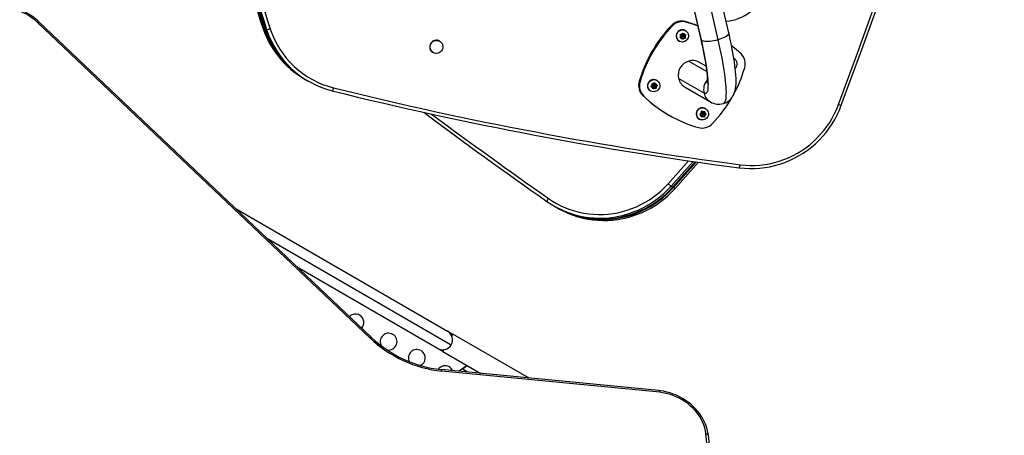
# Model space of a CAD drawing. Extents: x 1535 to 2108, y 1459 to 2093.
# Drawn here: x 1965 to 2017, y 1755 to 1776 of the extents above; entities that cross this region are included whole.
import ezdxf

# ---------------------------------------------------------------- set-up
doc = ezdxf.new("R2010")
doc.units = 0
doc.header["$LTSCALE"] = 0.125
doc.header["$MEASUREMENT"] = 0
doc.layers.add('CONTOUR', color=7, linetype='CONTINUOUS')

msp = doc.modelspace()

# ---------------------------------------------------------------- linework, layer by layer
at = {"layer": 'CONTOUR'}
for p, q in [((1994.95219, 1801.14277), (2000.89545, 1775.37588)), ((1994.96738, 1801.11212), (2000.91064, 1775.34524)), ((1995.83997, 1801.11437), (2001.78323, 1775.34749)), ((2002.35707, 1775.71301), (1998.06182, 1794.335)), ((1983.62971, 1759.78041), (1966.26165, 1776.25255)), ((1983.7011, 1759.81613), (1966.33303, 1776.28827)), ((1978.01096, 1776.00408), (1978.09544, 1775.95531)), ((1978.13768, 1775.93092), (1978.22215, 1775.88215)), ((1999.35739, 1776.09542), (1999.39963, 1776.07104)), ((2000.09696, 1776.3013), (2000.1392, 1776.27692)), ((1999.80165, 1775.47102), (1999.82536, 1775.50059)), ((1999.84, 1775.46637), (1999.80165, 1775.47102)), ((1999.80855, 1775.47963), (1999.87918, 1775.47235)), ((1999.82167, 1775.64131), (1999.86002, 1775.63667)), ((1999.83777, 1775.60625), (1999.82167, 1775.64131)), ((1999.86172, 1775.55031), (1999.82536, 1775.50059)), ((1999.86172, 1775.55031), (1999.83777, 1775.60625)), ((1999.9003, 1775.46015), (1999.84, 1775.46637)), ((1999.92032, 1775.63045), (1999.86002, 1775.63667)), ((1999.87918, 1775.47235), (1999.9003, 1775.46015)), ((1999.9003, 1775.46015), (1999.92424, 1775.40422)), ((1999.91826, 1775.51866), (1999.93938, 1775.50646)), ((1999.92032, 1775.63045), (1999.95668, 1775.68017)), ((1999.92762, 1775.39566), (1999.97638, 1775.46233)), ((1999.95668, 1775.68017), (1999.97746, 1775.71143)), ((1999.97844, 1775.57412), (1999.95732, 1775.58631)), ((1999.99749, 1775.45013), (1999.96114, 1775.40041)), ((1999.99639, 1775.63262), (1999.96846, 1775.69789)), ((1999.97638, 1775.46233), (1999.99749, 1775.45013)), ((1999.97638, 1775.46233), (2000.07357, 1775.45231)), ((1999.97746, 1775.71143), (1999.99357, 1775.67637)), ((2000.01751, 1775.62043), (1999.99357, 1775.67637)), ((1999.99639, 1775.63262), (2000.01751, 1775.62043)), ((1999.99749, 1775.45013), (2000.05779, 1775.44392)), ((2000.01751, 1775.62043), (2000.07781, 1775.61422)), ((2000.03498, 1775.54247), (2000.08689, 1775.61346)), ((2000.03498, 1775.54247), (2000.0561, 1775.53027)), ((2000.07357, 1775.45231), (2000.03498, 1775.54247)), ((2000.0561, 1775.53027), (2000.09246, 1775.57999)), ((2000.0561, 1775.53027), (2000.08004, 1775.47434)), ((2000.09322, 1775.44096), (2000.05779, 1775.44392)), ((2000.07357, 1775.45231), (2000.09322, 1775.44096)), ((2000.07781, 1775.61422), (2000.11324, 1775.61126)), ((2000.08004, 1775.47434), (2000.09322, 1775.44096)), ((2000.09453, 1775.83005), (2000.0866, 1775.83463)), ((2000.11324, 1775.61126), (2000.09246, 1775.57999)), ((1987.26339, 1775.27882), (1987.25547, 1775.28339)), ((1999.76785, 1775.28254), (1999.77578, 1775.27796)), ((1999.93743, 1775.37084), (1999.92424, 1775.40422)), ((1999.96114, 1775.40041), (1999.93743, 1775.37084)), ((1986.91167, 1774.68791), (1986.91959, 1774.68334)), ((2000.26684, 1774.24283), (2001.20156, 1773.70317)), ((2001.16554, 1773.97762), (2000.82713, 1774.173)), ((2002.64268, 1774.35887), (2002.63476, 1774.36345)), ((1980.19122, 1773.31141), (1980.27569, 1773.26264)), ((1980.31793, 1773.23825), (1980.40241, 1773.18948)), ((1997.67739, 1773.18558), (1997.71963, 1773.16119)), ((1998.29033, 1772.91145), (1998.32039, 1772.93504)), ((1998.32663, 1772.89817), (1998.29033, 1772.91145)), ((1998.29413, 1772.91443), (1998.36246, 1772.89004)), ((1998.36712, 1772.97498), (1998.32039, 1772.93504)), ((1998.38358, 1772.87784), (1998.32663, 1772.89817)), ((1998.3492, 1773.07295), (1998.38551, 1773.05967)), ((1998.35691, 1773.03524), (1998.3492, 1773.07295)), ((1998.36712, 1772.97498), (1998.35691, 1773.03524)), ((1998.36246, 1772.89004), (1998.38358, 1772.87784)), ((1998.38358, 1772.87784), (1998.39379, 1772.81758)), ((1998.44245, 1773.03935), (1998.38551, 1773.05967)), ((1998.39522, 1772.80684), (1998.45424, 1772.85728)), ((1998.41826, 1772.92058), (1998.43938, 1772.90839)), ((1998.47536, 1772.84509), (1998.42863, 1772.80515)), ((1998.44245, 1773.03935), (1998.48919, 1773.07928)), ((1998.45424, 1772.85728), (1998.47536, 1772.84509)), ((1998.45424, 1772.85728), (1998.54603, 1772.82452)), ((1998.47844, 1772.97605), (1998.45732, 1772.98824)), ((1998.47536, 1772.84509), (1998.53231, 1772.82476)), ((1998.48919, 1773.07928), (1998.51632, 1773.10456)), ((1998.51312, 1773.01878), (1998.501, 1773.09029)), ((1998.51312, 1773.01878), (1998.53424, 1773.00659)), ((1998.51632, 1773.10456), (1998.52403, 1773.06685)), ((1998.53424, 1773.00659), (1998.52403, 1773.06685)), ((1998.52957, 1772.92165), (1998.6049, 1772.98602)), ((1998.52957, 1772.92165), (1998.55069, 1772.90946)), ((1998.54603, 1772.82452), (1998.52957, 1772.92165)), ((1998.53424, 1773.00659), (1998.59118, 1772.98626)), ((1998.55069, 1772.90946), (1998.59743, 1772.94939)), ((1998.55069, 1772.90946), (1998.5609, 1772.84919)), ((1998.5609, 1772.84919), (1998.56569, 1772.81317)), ((1998.59453, 1773.23198), (1998.5866, 1773.23655)), ((1998.59118, 1772.98626), (1998.62456, 1772.97467)), ((1998.62456, 1772.97467), (1998.59743, 1772.94939)), ((2001.06171, 1772.55917), (1999.73651, 1773.32427)), ((2000.07713, 1772.87396), (2001.40233, 1772.10886)), ((1997.86888, 1772.44215), (1997.91112, 1772.41777)), ((1998.26785, 1772.68446), (1998.27578, 1772.67989)), ((1998.39857, 1772.78156), (1998.39379, 1772.81758)), ((1998.42863, 1772.80515), (1998.39857, 1772.78156)), ((1998.56569, 1772.81317), (1998.53231, 1772.82476)), ((1998.54603, 1772.82452), (1998.56569, 1772.81317)), ((1999.19355, 1771.44111), (1999.23579, 1771.41673)), ((2000.83627, 1771.4772), (2000.87075, 1771.49409)), ((2000.86898, 1771.45659), (2000.83627, 1771.4772)), ((2000.92005, 1771.4243), (2000.86898, 1771.45659)), ((2000.92474, 1771.52309), (2000.87075, 1771.49409)), ((2000.99062, 1771.58201), (2000.9083, 1771.63406)), ((2000.91391, 1771.32636), (2000.91715, 1771.36302)), ((2000.9484, 1771.34326), (2000.91391, 1771.32636)), ((2000.91594, 1771.34936), (2000.98126, 1771.38445)), ((2000.92005, 1771.4243), (2000.91715, 1771.36302)), ((2000.92474, 1771.52309), (2000.92764, 1771.58437)), ((2000.92764, 1771.58437), (2000.92796, 1771.62271)), ((2000.92796, 1771.62271), (2000.96067, 1771.60211)), ((2001.00238, 1771.37226), (2000.9484, 1771.34326)), ((2001.01174, 1771.56982), (2000.96067, 1771.60211)), ((2000.96641, 1771.4494), (2000.98753, 1771.43721)), ((2000.98126, 1771.38445), (2001.00238, 1771.37226)), ((2000.99062, 1771.58201), (2001.01174, 1771.56982)), ((2001.00238, 1771.37226), (2001.05346, 1771.33996)), ((2001.02659, 1771.50487), (2001.00547, 1771.51706)), ((2001.01174, 1771.56982), (2001.06572, 1771.59882)), ((2001.08325, 1771.32105), (2001.05346, 1771.33996)), ((2001.06359, 1771.3324), (2001.06827, 1771.43118)), ((2001.06572, 1771.59882), (2001.09729, 1771.6174)), ((2001.06827, 1771.43118), (2001.15528, 1771.47792)), ((2001.06827, 1771.43118), (2001.08939, 1771.41899)), ((2001.07295, 1771.52997), (2001.07651, 1771.60517)), ((2001.07295, 1771.52997), (2001.09407, 1771.51777)), ((2001.15528, 1771.47792), (2001.07295, 1771.52997)), ((2001.08648, 1771.3577), (2001.08325, 1771.32105)), ((2001.08939, 1771.41899), (2001.08648, 1771.3577)), ((2001.08939, 1771.41899), (2001.14337, 1771.44799)), ((2001.09407, 1771.51777), (2001.09697, 1771.57906)), ((2001.09407, 1771.51777), (2001.14515, 1771.48548)), ((2001.09729, 1771.6174), (2001.09697, 1771.57906)), ((2001.14268, 1771.7608), (2001.13476, 1771.76537)), ((2001.17493, 1771.46657), (2001.14337, 1771.44799)), ((2001.14515, 1771.48548), (2001.17493, 1771.46657)), ((2001.15528, 1771.47792), (2001.17493, 1771.46657)), ((2000.81601, 1771.21328), (2000.82393, 1771.20871)), ((1999.18973, 1767.83898), (2000.25899, 1769.03511)), ((1999.33904, 1767.70981), (2000.49308, 1769.00125)), ((1999.42351, 1767.66104), (2000.60644, 1768.98497)), ((1999.46575, 1767.63666), (2000.66314, 1768.97684)), ((1999.55023, 1767.58788), (2000.77657, 1768.96065)), ((1999.42351, 1767.66104), (1999.33904, 1767.70981)), ((1999.55023, 1767.58788), (1999.46575, 1767.63666)), ((1993.2134, 1766.68807), (1993.29787, 1766.63929)), ((1976.63274, 1766.51987), (1987.67177, 1760.14648)), ((1993.34011, 1766.61491), (1993.42459, 1766.56613)), ((1978.26646, 1764.97042), (1987.86393, 1759.42932)), ((1987.14677, 1759.23716), (1979.90018, 1763.42097)), ((1987.67177, 1760.14648), (1987.9424, 1759.99023)), ((1987.89083, 1759.90091), (1987.9424, 1759.99023)), ((1991.92248, 1757.69233), (1987.9424, 1759.99023)), ((1987.4174, 1759.08091), (1987.14677, 1759.23716)), ((1987.4174, 1759.08091), (1987.46897, 1759.17022)), ((1987.4174, 1759.08091), (1989.39946, 1757.93656)), ((1998.7063, 1757.03564), (1987.32804, 1758.13708)), ((1998.74588, 1756.94934), (1987.36761, 1758.05078)), ((1988.42652, 1758.16631), (1988.45231, 1758.18601)), ((1988.42652, 1758.16631), (1988.44932, 1758.18083)), ((1988.70863, 1758.00344), (1988.42652, 1758.16631)), ((1988.44932, 1758.18083), (1988.45231, 1758.18601)), ((2001.63832, 1750.45061), (2001.16099, 1754.78527)), ((2001.76705, 1750.37081), (2001.28972, 1754.70547))]:
    msp.add_line(p, q, dxfattribs=at)
at = {"layer": 'CONTOUR', "flags": 128}
for points in [[(2008.08824, 1771.97837), (2009.08936, 1774.70355), (2010.07664, 1777.43368), (2011.05008, 1780.16866), (2012.00963, 1782.90844), (2012.95527, 1785.65293), (2013.88699, 1788.40206), (2014.80475, 1791.15577), (2015.70853, 1793.91398), (2016.59831, 1796.67661)], [(2008.2302, 1771.93139), (2009.23163, 1774.65744), (2010.21923, 1777.38841), (2011.19296, 1780.12426), (2012.15282, 1782.86489), (2013.09876, 1785.61024), (2014.03077, 1788.36024), (2014.94882, 1791.11481), (2015.85288, 1793.87388), (2016.74294, 1796.63738)], [(2008.2302, 1771.93139), (2009.23163, 1774.65744), (2010.21923, 1777.38841), (2011.19296, 1780.12426), (2012.15282, 1782.86489), (2013.09876, 1785.61024), (2014.03077, 1788.36024), (2014.94882, 1791.11481), (2015.85288, 1793.87388), (2016.74294, 1796.63738)], [(1966.33303, 1776.28827), (1966.26388, 1776.35184), (1966.12935, 1776.4649), (1965.98792, 1776.57058), (1965.8403, 1776.66834), (1965.68722, 1776.75771), (1965.52942, 1776.83826), (1965.36767, 1776.90957), (1965.20277, 1776.9713), (1965.03551, 1777.02312), (1964.86671, 1777.06476), (1964.69721, 1777.09599), (1964.52783, 1777.11664), (1964.35942, 1777.12657), (1964.19282, 1777.12572), (1964.02888, 1777.11405), (1963.86844, 1777.0916), (1963.71232, 1777.05847), (1963.56134, 1777.0148), (1963.4163, 1776.96084), (1963.37967, 1776.94516)], [(1966.26165, 1776.25255), (1966.12617, 1776.37304), (1965.9824, 1776.48543), (1965.83124, 1776.58904), (1965.67364, 1776.6832), (1965.51057, 1776.76734), (1965.34305, 1776.84092), (1965.17214, 1776.90349), (1964.9989, 1776.95465), (1964.82441, 1776.99409), (1964.64976, 1777.02156), (1964.47604, 1777.03689), (1964.30434, 1777.03998), (1964.13573, 1777.03082), (1963.97126, 1777.00945), (1963.81196, 1776.97602), (1963.65883, 1776.93073), (1963.51282, 1776.87387)], [(1966.26165, 1776.25255), (1966.27906, 1776.2659), (1966.2947, 1776.27656), (1966.30819, 1776.28428), (1966.31922, 1776.28888), (1966.32753, 1776.29026), (1966.33293, 1776.28837), (1966.33303, 1776.28827)], [(1978.09544, 1775.95531), (1978.11081, 1775.95656), (1978.12842, 1775.95911)], [(2000.1392, 1776.27692), (2000.45726, 1776.17806), (2000.73352, 1776.07791)], [(1999.62318, 1775.58617), (1999.63771, 1775.65108), (1999.66524, 1775.71175), (1999.70457, 1775.76553), (1999.75397, 1775.81006), (1999.81129, 1775.8434), (1999.87403, 1775.86409), (1999.93943, 1775.87124), (2000.00465, 1775.86451), (2000.06684, 1775.84422), (2000.12326, 1775.81124), (2000.17147, 1775.76702), (2000.20935, 1775.71349), (2000.23524, 1775.65299), (2000.24802, 1775.58817), (2000.24712, 1775.52185), (2000.23259, 1775.45693), (2000.20506, 1775.39626), (2000.16574, 1775.34249), (2000.11633, 1775.29796), (2000.05901, 1775.26461), (1999.99628, 1775.24392), (1999.93087, 1775.23678), (1999.86565, 1775.2435), (1999.80347, 1775.2638), (1999.74704, 1775.29677), (1999.69884, 1775.34099), (1999.66096, 1775.39452), (1999.63507, 1775.45502), (1999.62229, 1775.51985), (1999.62318, 1775.58617)], [(2002.35707, 1775.71301), (2002.35712, 1775.6801), (2002.34242, 1775.64383), (2002.31314, 1775.60555), (2002.26988, 1775.56602), (2002.21352, 1775.52605), (2002.1452, 1775.48645), (2002.06632, 1775.44804), (2001.97848, 1775.41159), (2001.88347, 1775.37784), (2001.78323, 1775.34749)], [(2002.06277, 1772.02003), (2002.13679, 1772.04325), (2002.22733, 1772.0843), (2002.31011, 1772.13433), (2002.38446, 1772.1917), (2002.45008, 1772.25478), (2002.50701, 1772.32207), (2002.55569, 1772.39238), (2002.59684, 1772.46508), (2002.6314, 1772.54025), (2002.66035, 1772.6189), (2002.68457, 1772.70323), (2002.70466, 1772.79714), (2002.7208, 1772.90736), (2002.73215, 1773.04401), (2002.73631, 1773.20926), (2002.73357, 1773.35438), (2002.72516, 1773.51626), (2002.71218, 1773.67959), (2002.69514, 1773.84647), (2002.67433, 1774.0181), (2002.64993, 1774.19503), (2002.62205, 1774.37743), (2002.59083, 1774.56525), (2002.55637, 1774.75828), (2002.51878, 1774.95624), (2002.47817, 1775.15875), (2002.43466, 1775.36537), (2002.38836, 1775.57562), (2002.35707, 1775.71301)], [(1986.91959, 1774.68334), (1986.86433, 1774.72337), (1986.81837, 1774.77395), (1986.78358, 1774.83302), (1986.76141, 1774.89814), (1986.75275, 1774.96666), (1986.75795, 1775.03577), (1986.77681, 1775.10264), (1986.80856, 1775.16454), (1986.85188, 1775.21892), (1986.90502, 1775.26357), (1986.96579, 1775.29665), (1987.03171, 1775.31681), (1987.10008, 1775.32323), (1987.16809, 1775.31563), (1987.23297, 1775.29435), (1987.29206, 1775.26023), (1987.34293, 1775.21469), (1987.38351, 1775.15958), (1987.41214, 1775.09717), (1987.42764, 1775.03), (1987.42937, 1774.96083), (1987.41728, 1774.89249), (1987.39184, 1774.82778), (1987.35411, 1774.76934), (1987.30563, 1774.71957), (1987.24839, 1774.68051), (1987.18471, 1774.65375), (1987.11723, 1774.64039), (1987.04868, 1774.64098), (1986.9819, 1774.65549), (1986.91959, 1774.68334)], [(2000.89545, 1775.37588), (2000.91944, 1775.2708), (2000.96285, 1775.07466), (2001.00342, 1774.88324), (2001.04099, 1774.69732), (2001.07544, 1774.5176), (2001.10666, 1774.34483), (2001.13456, 1774.1797), (2001.15907, 1774.02295), (2001.18014, 1773.87531), (2001.19774, 1773.73753), (2001.21188, 1773.61035), (2001.22263, 1773.49455), (2001.23012, 1773.39093), (2001.23455, 1773.30029), (2001.23626, 1773.22342), (2001.23574, 1773.16107), (2001.23394, 1773.118), (2001.23158, 1773.08761), (2001.22944, 1773.06946), (2001.22838, 1773.06284), (2001.22848, 1773.06329)], [(2000.91064, 1775.34524), (2000.89559, 1775.3753), (2000.89545, 1775.37588)], [(2001.78323, 1775.34749), (2001.67979, 1775.32114), (2001.57526, 1775.29934), (2001.47176, 1775.28253), (2001.37142, 1775.27105), (2001.27626, 1775.26514), (2001.18822, 1775.26491), (2001.10911, 1775.27038), (2001.04052, 1775.28142), (2000.98385, 1775.29782), (2000.94027, 1775.31923), (2000.91064, 1775.34524)], [(2000.91064, 1775.34524), (2000.96103, 1775.12206), (2001.00814, 1774.90357), (2001.05181, 1774.69058), (2001.09187, 1774.48387), (2001.12818, 1774.28421), (2001.16061, 1774.09232), (2001.18903, 1773.90892), (2001.21334, 1773.73469), (2001.23345, 1773.57025), (2001.24929, 1773.41623), (2001.2608, 1773.27318), (2001.26793, 1773.14164), (2001.27066, 1773.02208), (2001.26898, 1772.91496), (2001.2629, 1772.82066), (2001.25244, 1772.73953), (2001.23763, 1772.67187), (2001.21853, 1772.61793), (2001.19521, 1772.57791), (2001.16776, 1772.55195), (2001.13628, 1772.54015), (2001.10089, 1772.54256), (2001.06171, 1772.55917)], [(2001.78323, 1775.34749), (2001.83841, 1775.10347), (2001.89032, 1774.8641), (2001.9388, 1774.63014), (2001.98369, 1774.4023), (2002.02485, 1774.18129), (2002.06216, 1773.96782), (2002.09551, 1773.76253), (2002.12477, 1773.56608), (2002.14988, 1773.37908), (2002.17074, 1773.2021), (2002.18729, 1773.0357), (2002.19948, 1772.88041), (2002.20727, 1772.73669), (2002.21064, 1772.60501), (2002.20958, 1772.48577), (2002.20408, 1772.37934), (2002.19418, 1772.28606), (2002.17989, 1772.20622), (2002.16127, 1772.14006), (2002.13836, 1772.0878), (2002.11125, 1772.04959), (2002.08002, 1772.02556), (2002.06297, 1772.0189)], [(2002.50289, 1775.06102), (2002.74849, 1774.85522), (2002.99313, 1774.6292)], [(1998.14054, 1773.06108), (1998.16966, 1773.12101), (1998.21038, 1773.17373), (1998.26093, 1773.21692), (1998.3191, 1773.24871), (1998.38233, 1773.2677), (1998.44787, 1773.27307), (1998.51286, 1773.26458), (1998.57445, 1773.2426), (1998.62996, 1773.20808), (1998.67695, 1773.16255), (1998.71337, 1773.10799), (1998.73763, 1773.04678), (1998.74867, 1772.9816), (1998.74601, 1772.9153), (1998.72977, 1772.85078), (1998.70065, 1772.79085), (1998.65992, 1772.73814), (1998.60937, 1772.69494), (1998.55121, 1772.66315), (1998.48797, 1772.64416), (1998.42243, 1772.63879), (1998.35744, 1772.64728), (1998.29585, 1772.66927), (1998.24035, 1772.70378), (1998.19336, 1772.74931), (1998.15694, 1772.80387), (1998.13267, 1772.86508), (1998.12163, 1772.93026), (1998.12429, 1772.99656), (1998.14054, 1773.06108)], [(2002.90264, 1768.66988), (2003.16815, 1768.64248), (2003.43499, 1768.62969), (2003.70237, 1768.63154), (2003.96949, 1768.64804), (2004.23558, 1768.67913), (2004.49986, 1768.72472), (2004.76153, 1768.78467), (2005.01984, 1768.85882), (2005.27401, 1768.94694), (2005.52332, 1769.04877), (2005.76701, 1769.16401), (2006.00437, 1769.29232), (2006.23471, 1769.43334), (2006.45734, 1769.58663), (2006.67162, 1769.75175), (2006.8769, 1769.92822), (2007.07259, 1770.1155), (2007.2581, 1770.31306), (2007.4329, 1770.52032), (2007.59647, 1770.73665), (2007.74832, 1770.96142), (2007.88801, 1771.19398), (2008.01514, 1771.43363), (2008.12931, 1771.67968), (2008.2302, 1771.93139)], [(2002.90264, 1768.66988), (2003.16815, 1768.64248), (2003.43499, 1768.62969), (2003.70237, 1768.63154), (2003.96949, 1768.64804), (2004.23558, 1768.67913), (2004.49986, 1768.72472), (2004.76153, 1768.78467), (2005.01984, 1768.85882), (2005.27401, 1768.94694), (2005.52332, 1769.04877), (2005.76701, 1769.16401), (2006.00437, 1769.29232), (2006.23471, 1769.43334), (2006.45734, 1769.58663), (2006.67162, 1769.75175), (2006.8769, 1769.92822), (2007.07259, 1770.1155), (2007.2581, 1770.31306), (2007.4329, 1770.52032), (2007.59647, 1770.73665), (2007.74832, 1770.96142), (2007.88801, 1771.19398), (2008.01514, 1771.43363), (2008.12931, 1771.67968), (2008.2302, 1771.93139)], [(2002.94903, 1768.83216), (2003.20516, 1768.80573), (2003.46257, 1768.79339), (2003.72049, 1768.79518), (2003.97817, 1768.81109), (2004.23485, 1768.84108), (2004.48978, 1768.88506), (2004.7422, 1768.9429), (2004.99138, 1769.01442), (2005.23657, 1769.09942), (2005.47706, 1769.19765), (2005.71213, 1769.30882), (2005.94111, 1769.4326), (2006.1633, 1769.56863), (2006.37806, 1769.7165), (2006.58476, 1769.87578), (2006.78278, 1770.04601), (2006.97155, 1770.22668), (2007.15051, 1770.41725), (2007.31913, 1770.61718), (2007.47691, 1770.82586), (2007.6234, 1771.04269), (2007.75815, 1771.26702), (2007.88078, 1771.4982), (2007.99092, 1771.73555), (2008.08824, 1771.97837)], [(2000.71905, 1771.65182), (2000.76016, 1771.70424), (2000.81101, 1771.74706), (2000.8694, 1771.77842), (2000.93276, 1771.79695), (2000.99833, 1771.80183), (2001.06325, 1771.79285), (2001.12467, 1771.77041), (2001.17991, 1771.73549), (2001.22657, 1771.6896), (2001.26259, 1771.63476), (2001.2864, 1771.57337), (2001.29697, 1771.5081), (2001.29383, 1771.44182), (2001.27711, 1771.37741), (2001.24756, 1771.31769), (2001.20646, 1771.26527), (2001.1556, 1771.22244), (2001.09722, 1771.19108), (2001.03385, 1771.17256), (2000.96828, 1771.16768), (2000.90337, 1771.17665), (2000.84194, 1771.19909), (2000.7867, 1771.23402), (2000.74005, 1771.2799), (2000.70403, 1771.33474), (2000.68021, 1771.39613), (2000.66965, 1771.4614), (2000.67279, 1771.52769), (2000.6895, 1771.5921), (2000.71905, 1771.65182)], [(1992.85403, 1766.91736), (1993.07294, 1766.77238), (1993.29941, 1766.63957), (1993.53281, 1766.51932), (1993.77246, 1766.41195), (1994.01767, 1766.31779), (1994.26774, 1766.23711), (1994.52196, 1766.17012), (1994.77959, 1766.11704), (1995.0399, 1766.078), (1995.30214, 1766.05312), (1995.56555, 1766.04247), (1995.82939, 1766.04609), (1996.0929, 1766.06395), (1996.35532, 1766.09602), (1996.6159, 1766.1422), (1996.8739, 1766.20235), (1997.12856, 1766.2763), (1997.37917, 1766.36385), (1997.62501, 1766.46474), (1997.86537, 1766.57868), (1998.09955, 1766.70534), (1998.3269, 1766.84437), (1998.54676, 1766.99536), (1998.7585, 1767.15788), (1998.96151, 1767.33147), (1999.1552, 1767.51562), (1999.33904, 1767.70981)], [(1992.85403, 1766.91736), (1993.07294, 1766.77238), (1993.29941, 1766.63957), (1993.53281, 1766.51932), (1993.77246, 1766.41195), (1994.01767, 1766.31779), (1994.26774, 1766.23711), (1994.52196, 1766.17012), (1994.77959, 1766.11704), (1995.0399, 1766.078), (1995.30214, 1766.05312), (1995.56555, 1766.04247), (1995.82939, 1766.04609), (1996.0929, 1766.06395), (1996.35532, 1766.09602), (1996.6159, 1766.1422), (1996.8739, 1766.20235), (1997.12856, 1766.2763), (1997.37917, 1766.36385), (1997.62501, 1766.46474), (1997.86537, 1766.57868), (1998.09955, 1766.70534), (1998.3269, 1766.84437), (1998.54676, 1766.99536), (1998.7585, 1767.15788), (1998.96151, 1767.33147), (1999.1552, 1767.51562), (1999.33904, 1767.70981)], [(1992.934, 1767.07454), (1993.14517, 1766.93469), (1993.36364, 1766.80658), (1993.58879, 1766.69057), (1993.81996, 1766.587), (1994.05651, 1766.49617), (1994.29774, 1766.41834), (1994.54296, 1766.35372), (1994.79149, 1766.30251), (1995.04259, 1766.26485), (1995.29556, 1766.24085), (1995.54966, 1766.23058), (1995.80417, 1766.23407), (1996.05836, 1766.25131), (1996.31151, 1766.28224), (1996.56287, 1766.32678), (1996.81175, 1766.38481), (1997.05741, 1766.45615), (1997.29916, 1766.5406), (1997.5363, 1766.63792), (1997.76816, 1766.74783), (1997.99407, 1766.87002), (1998.21338, 1767.00413), (1998.42547, 1767.14978), (1998.62972, 1767.30656), (1998.82555, 1767.47401), (1999.0124, 1767.65165), (1999.18973, 1767.83898)], [(1993.29787, 1766.63929), (1993.38389, 1766.5908), (1993.61729, 1766.47054), (1993.85694, 1766.36318), (1994.10215, 1766.26902), (1994.35222, 1766.18833), (1994.60644, 1766.12135), (1994.86407, 1766.06826), (1995.12437, 1766.02922), (1995.38661, 1766.00435), (1995.65003, 1765.9937), (1995.91387, 1765.99731), (1996.17738, 1766.01518), (1996.4398, 1766.04725), (1996.70038, 1766.09342), (1996.95837, 1766.15357), (1997.21304, 1766.22753), (1997.46365, 1766.31508), (1997.70949, 1766.41597), (1997.94984, 1766.52991), (1998.18403, 1766.65657), (1998.41138, 1766.7956), (1998.63124, 1766.94659), (1998.84297, 1767.10911), (1999.04598, 1767.2827), (1999.23968, 1767.46685), (1999.42351, 1767.66104)], [(1993.29787, 1766.63929), (1993.38389, 1766.5908), (1993.61729, 1766.47054), (1993.85694, 1766.36318), (1994.10215, 1766.26902), (1994.35222, 1766.18833), (1994.60644, 1766.12135), (1994.86407, 1766.06826), (1995.12437, 1766.02922), (1995.38661, 1766.00435), (1995.65003, 1765.9937), (1995.91387, 1765.99731), (1996.17738, 1766.01518), (1996.4398, 1766.04725), (1996.70038, 1766.09342), (1996.95837, 1766.15357), (1997.21304, 1766.22753), (1997.46365, 1766.31508), (1997.70949, 1766.41597), (1997.94984, 1766.52991), (1998.18403, 1766.65657), (1998.41138, 1766.7956), (1998.63124, 1766.94659), (1998.84297, 1767.10911), (1999.04598, 1767.2827), (1999.23968, 1767.46685), (1999.42351, 1767.66104)], [(1993.31903, 1766.62715), (1993.42613, 1766.56642), (1993.65953, 1766.44616), (1993.89918, 1766.33879), (1994.14439, 1766.24463), (1994.39446, 1766.16395), (1994.64867, 1766.09696), (1994.90631, 1766.04388), (1995.16661, 1766.00484), (1995.42885, 1765.97996), (1995.69227, 1765.96931), (1995.95611, 1765.97293), (1996.21962, 1765.99079), (1996.48204, 1766.02286), (1996.74262, 1766.06904), (1997.00061, 1766.12919), (1997.25528, 1766.20314), (1997.50589, 1766.29069), (1997.75172, 1766.39158), (1997.99208, 1766.50552), (1998.22627, 1766.63218), (1998.45362, 1766.77121), (1998.67348, 1766.9222), (1998.88521, 1767.08472), (1999.08822, 1767.25831), (1999.28192, 1767.44246), (1999.46575, 1767.63666)], [(1993.31903, 1766.62715), (1993.42613, 1766.56642), (1993.65953, 1766.44616), (1993.89918, 1766.33879), (1994.14439, 1766.24463), (1994.39446, 1766.16395), (1994.64867, 1766.09696), (1994.90631, 1766.04388), (1995.16661, 1766.00484), (1995.42885, 1765.97996), (1995.69227, 1765.96931), (1995.95611, 1765.97293), (1996.21962, 1765.99079), (1996.48204, 1766.02286), (1996.74262, 1766.06904), (1997.00061, 1766.12919), (1997.25528, 1766.20314), (1997.50589, 1766.29069), (1997.75172, 1766.39158), (1997.99208, 1766.50552), (1998.22627, 1766.63218), (1998.45362, 1766.77121), (1998.67348, 1766.9222), (1998.88521, 1767.08472), (1999.08822, 1767.25831), (1999.28192, 1767.44246), (1999.46575, 1767.63666)], [(1993.42459, 1766.56613), (1993.51061, 1766.51764), (1993.744, 1766.39738), (1993.98365, 1766.29002), (1994.22886, 1766.19586), (1994.47894, 1766.11517), (1994.73315, 1766.04819), (1994.99078, 1765.9951), (1995.25109, 1765.95607), (1995.51333, 1765.93119), (1995.77674, 1765.92054), (1996.04058, 1765.92415), (1996.30409, 1765.94202), (1996.56651, 1765.97409), (1996.82709, 1766.02026), (1997.08509, 1766.08042), (1997.33975, 1766.15437), (1997.59036, 1766.24192), (1997.8362, 1766.34281), (1998.07656, 1766.45675), (1998.31075, 1766.58341), (1998.53809, 1766.72244), (1998.75795, 1766.87343), (1998.96969, 1767.03595), (1999.1727, 1767.20954), (1999.3664, 1767.39369), (1999.55023, 1767.58788)], [(1993.42459, 1766.56613), (1993.51061, 1766.51764), (1993.744, 1766.39738), (1993.98365, 1766.29002), (1994.22886, 1766.19586), (1994.47894, 1766.11517), (1994.73315, 1766.04819), (1994.99078, 1765.9951), (1995.25109, 1765.95607), (1995.51333, 1765.93119), (1995.77674, 1765.92054), (1996.04058, 1765.92415), (1996.30409, 1765.94202), (1996.56651, 1765.97409), (1996.82709, 1766.02026), (1997.08509, 1766.08042), (1997.33975, 1766.15437), (1997.59036, 1766.24192), (1997.8362, 1766.34281), (1998.07656, 1766.45675), (1998.31075, 1766.58341), (1998.53809, 1766.72244), (1998.75795, 1766.87343), (1998.96969, 1767.03595), (1999.1727, 1767.20954), (1999.3664, 1767.39369), (1999.55023, 1767.58788)], [(1983.62971, 1759.78041), (1983.64712, 1759.79375), (1983.66276, 1759.80441), (1983.67626, 1759.81214), (1983.68729, 1759.81674), (1983.6956, 1759.81811), (1983.70099, 1759.81623), (1983.7011, 1759.81613)], [(1987.36761, 1758.05078), (1987.36427, 1758.07373), (1987.35965, 1758.09376), (1987.35386, 1758.11041), (1987.34702, 1758.12328), (1987.33931, 1758.13207), (1987.33091, 1758.13656), (1987.32804, 1758.13708)], [(1988.42652, 1758.16631), (1988.34034, 1758.10056), (1988.28267, 1758.04467)], [(1988.44932, 1758.18083), (1988.57534, 1758.26625), (1988.68246, 1758.35052)], [(1988.45231, 1758.18601), (1988.59546, 1758.3011), (1988.66254, 1758.36203)], [(2001.28972, 1754.70547), (2001.2788, 1754.7885), (2001.24973, 1754.94012), (2001.20896, 1755.09148), (2001.15666, 1755.24192), (2001.09309, 1755.39068), (2001.01857, 1755.537), (2000.93348, 1755.68014), (2000.83825, 1755.81938), (2000.73338, 1755.95401), (2000.6194, 1756.08337), (2000.49689, 1756.20681), (2000.36646, 1756.32374), (2000.22877, 1756.43357), (2000.08449, 1756.53578), (1999.93434, 1756.62986), (1999.77906, 1756.71535), (1999.6194, 1756.79182), (1999.45615, 1756.8589), (1999.29009, 1756.91624), (1999.12205, 1756.96354), (1998.95283, 1757.00056), (1998.78328, 1757.0271), (1998.7063, 1757.03564)], [(1998.74588, 1756.94934), (1998.74254, 1756.97229), (1998.73792, 1756.99233), (1998.73212, 1757.00898), (1998.72529, 1757.02185), (1998.71758, 1757.03063), (1998.70918, 1757.03513), (1998.7063, 1757.03564)], [(2001.16099, 1754.78527), (2001.13735, 1754.93901), (2001.10029, 1755.09311), (2001.05004, 1755.24663), (2000.9869, 1755.39861), (2000.91128, 1755.54813), (2000.82363, 1755.69426), (2000.7245, 1755.83609), (2000.61449, 1755.97277), (2000.49428, 1756.10343), (2000.36462, 1756.22728), (2000.22631, 1756.34355), (2000.08019, 1756.45153), (1999.92717, 1756.55054), (1999.76819, 1756.63999), (1999.60423, 1756.71932), (1999.43631, 1756.78803), (1999.26545, 1756.84571), (1999.09272, 1756.892), (1998.91917, 1756.92662), (1998.74588, 1756.94934)], [(2001.16099, 1754.78527), (2001.18752, 1754.78145), (2001.21207, 1754.77535), (2001.23404, 1754.76711), (2001.25293, 1754.75693), (2001.26828, 1754.74506), (2001.27974, 1754.73176), (2001.28703, 1754.71735), (2001.28972, 1754.70547)]]:
    msp.add_lwpolyline(points, dxfattribs=at)
at = {"layer": 'CONTOUR'}
for centre, radius in [((1999.95855, 1775.54073), 0.03884), ((1998.45847, 1772.94245), 0.03882), ((2001.00653, 1771.47109), 0.03879)]:
    msp.add_circle(centre, radius, dxfattribs=at)
for centre, radius, start, end in [((2064.97772, 1804.5542), 91.5332, 189.3259221, 198.1743709), ((2065.0622, 1804.50543), 91.5332, 189.3259221, 198.1743709), ((2065.10443, 1804.48104), 91.5332, 189.3259221, 198.1743709), ((2065.18891, 1804.43227), 91.5332, 189.3259221, 198.1743709), ((2065.209, 1804.42331), 91.35795, 189.3259221, 198.1743709), ((2002.08586, 1778.51639), 2.19476, 273.394388, 344.604005), ((1982.62117, 1777.50795), 4.84929, 198.066588, 239.927623), ((1982.70543, 1777.45907), 4.84906, 198.066082, 240.217268), ((1982.74788, 1777.4348), 4.84929, 198.066588, 239.927623), ((1978.13059, 1776.65977), 0.78299, 276.715399, 290.808431), ((1982.8448, 1777.3711), 4.66493, 198.022021, 255.994645), ((2004.52029, 1771.17472), 7.13224, 136.375947, 163.624053), ((2004.56253, 1771.15034), 7.13224, 136.375947, 163.624053), ((1999.89776, 1775.58557), 0.74293, 74.447094, 136.664473), ((1999.94, 1775.56119), 0.74293, 74.447094, 136.664473), ((1998.25404, 1769.81047), 6.74739, 68.458339, 74.149341), ((1982.8208, 1777.3783), 4.8359, 198.022021, 255.994645), ((1999.92525, 1775.55234), 0.31236, 172.938911, 239.741955), ((1999.93145, 1775.55706), 0.31798, 60.796085, 173.920422), ((1999.96222, 1775.53806), 0.1419, 151.28048, 195.311866), ((1999.95638, 1775.53595), 0.13559, 210.872662, 256.287945), ((1999.96173, 1775.53981), 0.14045, 92.061199, 136.401718), ((1999.93825, 1775.55222), 0.03907, 60.775879, 239.224121), ((1999.95608, 1775.54077), 0.14045, 272.061199, 316.401718), ((1999.96143, 1775.54464), 0.13559, 30.872662, 76.287945), ((1999.9556, 1775.54252), 0.1419, 331.28048, 15.311866), ((1987.08815, 1774.98301), 0.34384, 60.879988, 239.120012), ((2002.47289, 1774.09882), 0.74293, 343.335527, 45.552906), ((2000.47285, 1773.51152), 0.75978, 105.732714, 194.267286), ((2000.46393, 1773.54157), 0.72843, 60.092753, 105.698685), ((2002.48068, 1774.08592), 0.31719, 312.88588, 62.45627), ((1996.34453, 1775.89561), 7.12926, 332.074998, 343.625523), ((1981.29517, 1772.92534), 0.42829, 326.04944, 349.167135), ((2027.8139, 1958.58965), 191.37963, 256.0619639, 262.5347811), ((1998.38912, 1772.97253), 0.74293, 163.335527, 225.552906), ((1998.43136, 1772.94814), 0.74293, 163.335527, 225.552906), ((1998.42749, 1772.95568), 0.31472, 159.547082, 239.51991), ((1998.43125, 1772.96078), 0.31652, 60.606141, 160.649111), ((1998.46321, 1772.93973), 0.1429, 138.061573, 181.881772), ((1998.45692, 1772.93847), 0.13638, 197.186445, 242.424547), ((1998.46118, 1772.94348), 0.13866, 78.347444, 123.076096), ((1998.43825, 1772.95414), 0.03907, 60.776387, 239.223613), ((1998.4609, 1772.94597), 0.13638, 17.186445, 62.424547), ((1998.4546, 1772.9447), 0.1429, 318.061573, 1.881772), ((2000.44236, 1773.50421), 0.72843, 194.301315, 239.907247), ((2001.79819, 1772.7462), 0.75986, 138.273418, 194.249583), ((2027.78974, 1958.59703), 191.55076, 256.0619639, 262.5347811), ((2002.56435, 1777.27866), 6.74086, 225.847717, 239.996422), ((2002.605, 1777.25236), 6.73838, 225.846089, 254.153911), ((1998.45663, 1772.94095), 0.13866, 258.347444, 303.076096), ((2001.76752, 1772.73909), 0.72839, 194.300672, 240.227737), ((1996.3437, 1775.895), 7.12969, 316.374426, 329.944941), ((2001.83604, 1772.83391), 0.84487, 239.113096, 285.566615), ((2008.62862, 1773.37351), 1.49614, 248.827491, 254.55623), ((2160.28739, 2005.33519), 291.33656, 233.3599876, 234.9208352), ((2160.26862, 2005.35179), 291.16477, 233.4410638, 234.9208375), ((2000.97664, 1771.48527), 0.31588, 147.197715, 239.43438), ((2000.97948, 1771.49113), 0.31515, 60.480088, 148.373416), ((2001.00617, 1771.46803), 0.13766, 184.763888, 229.71324), ((2001.01157, 1771.46843), 0.14313, 125.899421, 169.672001), ((2000.98639, 1771.48297), 0.03907, 60.754331, 239.245669), ((2001.0049, 1771.46822), 0.13715, 245.670397, 290.735328), ((2001.00922, 1771.47385), 0.13715, 65.670397, 110.735328), ((2001.00256, 1771.47365), 0.14313, 305.899421, 349.672001), ((2001.00796, 1771.47405), 0.13766, 4.763888, 49.71324), ((2000.96425, 1771.48578), 0.74293, 254.447094, 316.664473), ((2002.52907, 1768.86446), 0.4212, 332.486612, 355.602797), ((2001.25093, 1770.07075), 3.03798, 227.275297, 230.999262), ((2000.31116, 1768.70841), 1.36505, 229.728042, 231.733283), ((1993.28885, 1766.79505), 0.4517, 141.775264, 164.289586), ((1982.8605, 1760.59433), 0.4375, 60, 134.708026), ((1982.8605, 1760.59433), 0.4375, 318.325085, 60), ((1984.59255, 1759.59433), 0.4375, 60, 210.354211), ((1987.40927, 1759.69182), 0.525, 330, 60), ((1988.05154, 1764.43262), 6.41838, 226.454409, 263.883094), ((1987.99003, 1764.32389), 6.22213, 226.425094, 263.892579), ((1984.59255, 1759.59433), 0.4375, 258.789506, 60), ((1986.0648, 1758.74433), 0.4375, 60, 206.964594), ((1986.0648, 1758.74433), 0.4375, 293.294252, 60), ((1987.40927, 1759.69182), 0.525, 240, 330), ((1987.53704, 1757.89433), 0.4375, 60, 143.556661), ((1987.53704, 1757.89433), 0.4375, 24.885405, 60)]:
    msp.add_arc(centre, radius, start, end, dxfattribs=at)

doc.saveas('drawing.dxf')
